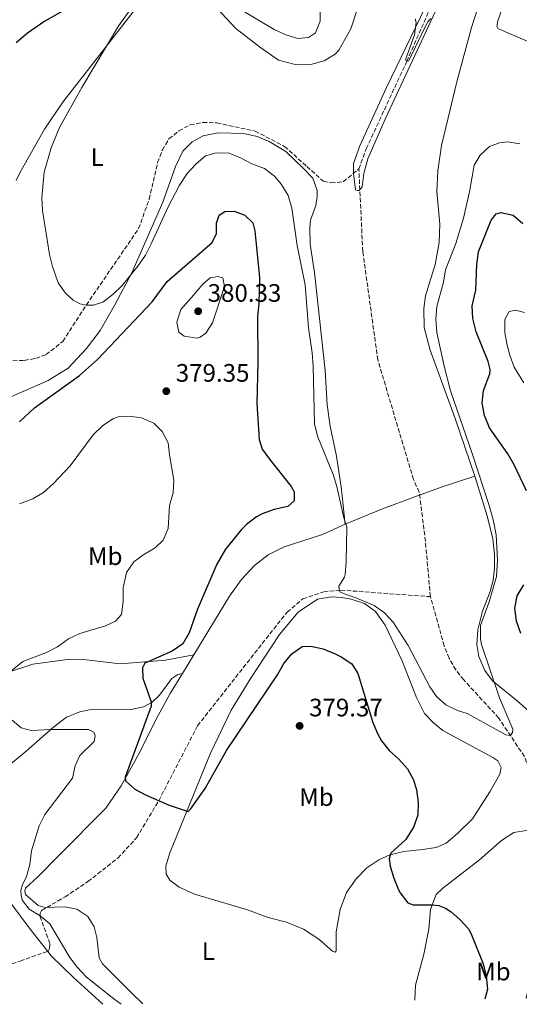
# Model space of a CAD drawing. Units: metres. Extents: x 594242 to 597701, y 4696683 to 4699043.
# Drawn here: x 595396 to 595594, y 4696699 to 4697089 of the extents above; entities that cross this region are included whole.
import ezdxf
from ezdxf.enums import TextEntityAlignment as Align

# ---------------------------------------------------------------- set-up
doc = ezdxf.new("R2010")
doc.units = ezdxf.units.M
doc.header["$MEASUREMENT"] = 0
doc.linetypes.add('DGN Style 3', pattern=[2.435890702152634, 1.739921930109024, -0.6959687720436097])
for name, color, linetype, lineweight in [('Barranco lineal', 142, 'DGN Style 3', 13), ('Cota de punto acotado terreno', 7, 'Continuous', 0), ('Curva de nivel directora', 30, 'Continuous', 30), ('Curva de nivel intermedia', 30, 'Continuous', 0), ('Etiqueta de uso rústico', 92, 'Continuous', 0), ('Línea de cambio de uso (parcela vista)', 92, 'Continuous', 0), ('Punto acotado terreno (símbolo)', 7, 'Continuous', 0)]:
    doc.layers.add(name, color=color, linetype=linetype, lineweight=lineweight)
doc.styles.add('Style-Arial', font='arial.ttf')

# ---------------------------------------------------------------- blocks, each defined once
blk = doc.blocks.new('5PATER')
at = {"layer": 'Barranco lineal', "linetype": 'Continuous', "lineweight": 0}
h = blk.add_hatch(color=51, dxfattribs=at)
edge = h.paths.add_edge_path()
edge.add_ellipse((0, 0), major_axis=(-0.1095731443231308, -0.1110710700762829), ratio=0.9994222409660317, start_angle=0, end_angle=360)

msp = doc.modelspace()

# ---------------------------------------------------------------- linework, layer by layer
at = {"layer": 'Barranco lineal', "color": 142, "linetype": 'DGN Style 3', "lineweight": 13}
for points in [[(595530.3099999996, 4697029.560000001, 366.1100000000006), (595533.2300000006, 4697037.550000001, 365.7799999999988), (595549.25, 4697072.109999999, 365), (595565.5800000001, 4697109.289999999, 364.179999999993)], [(595393.4000000004, 4696953.59, 371.2299999999959), (595397.9000000004, 4696953.74, 371.070000000007), (595402.4699999997, 4696954.529999999, 371.070000000007), (595406.5499999998, 4696956.01, 370.9100000000035), (595413.1699999999, 4696961.25, 370.7400000000052), (595422.4299999997, 4696975.67, 370), (595443.1399999997, 4697005.92, 369.0200000000041), (595447.3700000001, 4697017.600000001, 368.8500000000058), (595450.6399999997, 4697032.130000001, 368.3600000000006), (595452.54, 4697037.060000001, 368.3600000000006), (595455.1299999999, 4697041.5, 368.3600000000006), (595459.1100000005, 4697044.600000001, 368.3600000000006), (595463.5199999996, 4697047.050000001, 368.0299999999988), (595468.5700000003, 4697047.939999999, 367.7100000000065), (595474.0899999999, 4697047.82, 367.7100000000065), (595489.2100000001, 4697044.539999999, 367.5399999999936), (595500.8899999997, 4697038.49, 366.8899999999995), (595509.7100000001, 4697030.52, 366.5599999999977), (595516.1900000004, 4697024.75, 366.7200000000012), (595519.3499999996, 4697023.99, 366.7200000000012), (595524.1299999999, 4697024.51, 366.3999999999942), (595530.3099999996, 4697029.560000001, 366.1100000000006)], [(595558.6100000005, 4696860.180000001, 369.0500000000029), (595556.6500000004, 4696882.07, 368.7200000000012), (595554.2000000002, 4696901.609999999, 368.7200000000012), (595551.9100000003, 4696906.560000001, 368.7200000000012), (595537.8099999996, 4696953.939999999, 367.7400000000052), (595531.8499999996, 4696996.880000001, 367.4100000000035), (595530.3099999996, 4697029.560000001, 366.1100000000006)], [(595392.9900000002, 4696714.720000001, 381.8899999999995), (595396.2100000001, 4696715.890000001, 381.8899999999995), (595407.3899999997, 4696719.77, 380.8999999999942), (595407.8700000001, 4696720.890000001, 380.5800000000018), (595408.04, 4696722.82, 379.9199999999983), (595404.1600000003, 4696733.449999999, 380), (595404.2199999997, 4696734.800000001, 379.3399999999965), (595404.7599999999, 4696735.92, 378.8500000000058), (595414.0599999996, 4696741.310000001, 378.0299999999988), (595423.0999999996, 4696747.34, 376.8899999999995), (595434.9299999997, 4696756.680000001, 375.7400000000052), (595442.3099999996, 4696764.710000001, 375.4100000000035), (595451.1100000005, 4696779.380000001, 374.6000000000058), (595466.4600000001, 4696809.050000001, 373.4499999999971), (595501.8700000001, 4696854.039999999, 371.4799999999959), (595508.1699999999, 4696859.33, 370.6699999999983), (595516.3899999997, 4696862.15, 370.1699999999983), (595523.0499999998, 4696862.77, 370.0099999999948), (595558.6100000005, 4696860.180000001, 369.0500000000029)], [(595619.4600000001, 4696701.369999999, 372.3300000000018), (595619.3700000001, 4696702.689999999, 372.3300000000018), (595615.29, 4696715.529999999, 371.8399999999965), (595611.8499999996, 4696728.09, 371.3399999999965), (595611.1699999999, 4696748.220000001, 371.179999999993), (595609.5499999998, 4696760.350000001, 370.6900000000023), (595595.8399999999, 4696796.83, 370.1999999999971), (595585.7000000002, 4696812.050000001, 369.8699999999953), (595571.7999999998, 4696827.24, 369.7100000000065), (595568.6500000004, 4696831.16, 369.5399999999936), (595566.0899999999, 4696835.789999999, 369.5399999999936), (595564.0700000003, 4696840.730000001, 369.5399999999936), (595558.6100000005, 4696860.180000001, 369.0500000000029)]]:
    msp.add_polyline3d(points, dxfattribs=at)
at = {"layer": 'Curva de nivel directora', "color": 30, "linetype": 'Continuous', "lineweight": 30, "elevation": 375, "flags": 128}
for points in [[(595390.1299999999, 4697221.260000002), (595398, 4697207.780000002), (595401.1399999983, 4697201.54), (595404.3500000001, 4697192.070000002), (595407.8700000006, 4697178.600000001), (595409.5699999993, 4697173.880000002), (595411.269999998, 4697170.279999999), (595419.1399999983, 4697160.980000001), (595421.730000001, 4697156.52), (595429.2399999988, 4697139.730000001), (595430.9399999998, 4697134.95), (595432.0499999986, 4697129.740000002), (595432.5699999994, 4697124.770000001), (595432.3899999983, 4697119.490000002), (595431.3400000001, 4697114.600000001), (595427.4100000005, 4697106.100000001), (595424.6700000003, 4697101.930000001), (595418.4400000008, 4697095.050000002), (595406.0099999986, 4697088.050000001), (595399.1299999988, 4697083.29), (595394.6899999997, 4697079.550000001)], [(595395.9699999982, 4696929.410000001), (595401.9999999988, 4696934.91), (595419.7699999984, 4696947.76), (595426.9199999988, 4696954.140000002), (595448.5099999984, 4696976.92), (595454.4899999998, 4696984.949999999), (595472.2599999994, 4697000.390000002), (595473.9899999994, 4697004.03), (595473.9, 4697008.050000002), (595475.04, 4697011.270000001), (595477.2999999997, 4697012.650000002), (595480.9499999998, 4697012.800000002), (595485.1200000006, 4697011.230000001), (595488.3300000003, 4697008.160000001), (595489.1299999984, 4697005.050000003), (595491.0399999995, 4696986.529999999), (595490.7499999988, 4696976.220000001), (595490.2399999992, 4696971.039999999), (595490.2799999994, 4696953.000000002), (595489.8899999983, 4696936.670000001), (595490.8099999991, 4696922.410000001), (595491.9800000006, 4696918.650000001), (595494.8899999984, 4696914.570000002), (595503.4600000003, 4696903.850000001), (595504.6899999997, 4696901.65), (595504.73, 4696898.160000001), (595502.1999999997, 4696895.859999999), (595496.719999999, 4696894.750000001), (595492.0499999997, 4696893.029999999), (595489.8399999992, 4696891.770000001), (595485.8600000005, 4696888.74), (595483.869999999, 4696886.750000001), (595477.55, 4696879.000000001), (595474.1100000001, 4696873.070000002), (595466.4799999993, 4696855.210000004), (595463.169999999, 4696845.830000001), (595460.6199999986, 4696841.54), (595456.4700000001, 4696838.630000002), (595445.6499999996, 4696833.84), (595444.6799999995, 4696832.020000001), (595444.8299999993, 4696827.940000001), (595448.1299999984, 4696818.49), (595448.1100000006, 4696816.840000001), (595437.8299999987, 4696788.670000001), (595437.9299999992, 4696787.220000001), (595441.6199999995, 4696783.930000001), (595446.1399999991, 4696781.519999999), (595455.2899999999, 4696777.590000001), (595462.7300000008, 4696775.100000001), (595463.6999999987, 4696776), (595469.4400000009, 4696784.200000001), (595477.9799999993, 4696799.260000002), (595498.069999999, 4696829.270000001), (595500.6100000005, 4696833.660000001), (595503.7899999989, 4696837.560000001), (595507.8899999983, 4696840.430000002), (595511.3099999981, 4696840.540000001), (595516.1999999986, 4696839.500000001), (595520.9599999995, 4696837.539999999), (595523.3099999987, 4696836.37), (595527.5399999999, 4696833.560000001), (595529.8899999991, 4696829.800000001), (595535.8599999994, 4696810.400000001), (595537.7999999993, 4696805.75), (595539.2399999988, 4696803.15), (595542.3300000001, 4696799.220000001), (595546.1799999991, 4696795.880000002), (595549.5499999997, 4696792.000000002), (595551.8799999988, 4696787.58), (595553.0599999991, 4696783.730000001), (595553.7400000007, 4696778.630000001), (595553.62, 4696773.630000001), (595551.89, 4696768.9), (595548.9100000005, 4696764.050000001), (595542.9499999993, 4696758.619999999), (595542.2400000007, 4696756.42), (595542.6599999986, 4696753.520000001), (595544.1399999984, 4696748.750000001), (595545.9899999991, 4696744.11), (595546.5999999993, 4696742.83), (595549.6900000006, 4696738.9), (595551.8399999986, 4696738.2), (595559.4200000003, 4696738.16), (595561.9900000007, 4696737.82), (595564.5599999991, 4696736.79), (595566.8700000001, 4696735.390000001), (595570.29, 4696732.32), (595573.6600000006, 4696728.58), (595574.6699999988, 4696726.880000002), (595579.4499999997, 4696714.74)], [(595596.6200000005, 4696902.130000001), (595591.779999999, 4696912.400000001), (595589.2199999997, 4696916.750000001), (595582.0699999994, 4696927.030000002), (595580.0499999988, 4696931.859999999), (595579.1599999992, 4696936.859999999), (595579.5999999995, 4696941.840000002), (595582.199999999, 4696948.380000002), (595582.2100000002, 4696950.150000001), (595581.419999999, 4696953.27), (595576.7400000007, 4696965.090000002), (595575.4100000008, 4696970.300000002), (595575.1600000004, 4696975.290000001), (595576.6400000001, 4696981.560000001), (595577.0499999991, 4696991.750000001), (595577.5900000001, 4696996.730000001), (595582.6399999993, 4697009.279999999), (595584.5799999996, 4697011.74), (595586.5099999985, 4697012.27), (595591.3900000001, 4697011.230000001), (595595.1999999988, 4697007.910000001)], [(595594.4399999989, 4696845.640000002), (595592.690000001, 4696850.42), (595592.0099999993, 4696855.630000004), (595593.0099999984, 4696860.520000001), (595595.6300000002, 4696864.890000001)], [(595579.4499999997, 4696714.74), (595580.7399999994, 4696709.91), (595581.2499999991, 4696704.770000001), (595580.2199999987, 4696700.830000001)]]:
    msp.add_lwpolyline(points, dxfattribs=at)
at = {"layer": 'Curva de nivel intermedia', "color": 30, "linetype": 'Continuous', "lineweight": 0, "flags": 128}
for points, elevation in [([(595514.9600000003, 4697093.3), (595515.0200000008, 4697088.13), (595513.1900000002, 4697083.480000001), (595510.3400000002, 4697081.619999998), (595506.1000000001, 4697081.149999999), (595501.3600000015, 4697082.689999999), (595496.7700000004, 4697084.740000002), (595470.6100000021, 4697100.470000001)], 370.0000000000001), ([(595441.100000001, 4697094.430000001), (595435.2800000006, 4697086.319999999), (595420.62, 4697061.819999999), (595411.8300000012, 4697045.999999999), (595408.4900000019, 4697037.970000001), (595405.7900000018, 4697028.340000001), (595404.8200000017, 4697018.13), (595405.0900000001, 4697013.15), (595407.8600000016, 4696995.74), (595409.0100000005, 4696990.890000001), (595411.3600000018, 4696984.52), (595414.1800000004, 4696980.4), (595417.2300000016, 4696977.630000001), (595419.8600000001, 4696976.109999998), (595422.4300000005, 4696975.669999998), (595425.2699999993, 4696975.659999999), (595429.0399999999, 4696976.829999999), (595433.1100000002, 4696979.970000002), (595436.6300000006, 4696983.439999998), (595442.8600000001, 4696991.069999998), (595445.8000000016, 4696995.45), (595448.2900000016, 4697000.109999998), (595454.7500000012, 4697014.270000001)], 370.0000000000001), ([(595552.6299999999, 4697088.949999999), (595552.9500000017, 4697087.609999998), (595552.29, 4697082.67), (595548.9500000007, 4697073.17), (595548.9200000018, 4697072.439999999), (595549.8899999994, 4697072.269999999), (595550.3800000012, 4697073.02), (595557.5300000015, 4697087.66), (595558.7499999999, 4697089.090000001)], 365.0000000000001), ([(595454.7500000012, 4697014.270000001), (595459.3400000001, 4697023.140000001), (595462.3100000006, 4697027.71), (595465.7599999995, 4697031.51), (595469.5900000005, 4697034.710000001), (595473.8200000018, 4697035.88), (595479.0200000008, 4697035.75), (595483.5200000004, 4697033.970000001), (595487.9700000006, 4697031.590000001), (595492.9000000014, 4697029.749999999), (595496.9, 4697026.74), (595499.740000001, 4697023.390000001), (595502.2900000013, 4697019.09), (595503.7500000009, 4697014), (595505.8300000018, 4696999.240000002), (595509.0599999995, 4696983.670000001), (595510.4299999997, 4696966.640000001), (595511.8600000001, 4696956.71), (595512.2800000003, 4696951.390000001), (595512.7600000009, 4696928.640000001), (595513.920000001, 4696923.779999998), (595520.0900000001, 4696908.600000001), (595521.5600000008, 4696903.83), (595524.3800000016, 4696891.359999999), (595525.5500000007, 4696887.869999998), (595525.3300000017, 4696873.970000001), (595524.8900000012, 4696868.99), (595524.6100000018, 4696867.96), (595522.4000000012, 4696864.27), (595522.4500000004, 4696863.09), (595522.8200000015, 4696862.119999999), (595524.1600000003, 4696861.470000001), (595529.0900000011, 4696859.740000002), (595536.3200000019, 4696856.649999999), (595540.4800000016, 4696853.829999999), (595543.9200000016, 4696850.13), (595549.8700000016, 4696840.869999999), (595558.3699999999, 4696824.430000001), (595560.9800000006, 4696820.67), (595564.730000001, 4696817.359999999), (595569.3300000011, 4696815.06), (595573.1399999999, 4696813.910000001), (595588.4800000021, 4696805.459999999), (595589.990000001, 4696805.180000001), (595590.6300000001, 4696805.550000001), (595591.0599999992, 4696806.359999998), (595591.1799999999, 4696807.699999999), (595585.9100000017, 4696820.06), (595578.8500000007, 4696841.279999998), (595578.4800000018, 4696843.48), (595578.4599999996, 4696848.769999999), (595581.9100000008, 4696858.149999999), (595584.8099999997, 4696868.179999999), (595585.2099999998, 4696874.600000001), (595584.6199999999, 4696884.63), (595583.6000000006, 4696890.039999999), (595582.0100000014, 4696895.859999999), (595575.1700000016, 4696916.92), (595566.6199999999, 4696941.74), (595564.0400000004, 4696951.399999999), (595561.1799999994, 4696964.779999998), (595560.7700000004, 4696970.09), (595561.1100000001, 4696975.080000001), (595563.77, 4696984.73), (595564.6500000006, 4696989.660000001), (595568.7099999997, 4697000.01), (595571.7500000017, 4697010.019999999), (595574.100000001, 4697020.449999998), (595575.9600000007, 4697031.05), (595578.3300000001, 4697034.960000001), (595581.9900000012, 4697038.430000001), (595586.0200000012, 4697039.92), (595589.1399999993, 4697040.279999998), (595594.0700000002, 4697039.51)], 370.0000000000001), ([(595474.4900000001, 4696986.970000001), (595471.4800000016, 4696986.439999999), (595468.5800000003, 4696983.980000001), (595464.0499999997, 4696978.63), (595459.8000000005, 4696973.869999999), (595458.3299999997, 4696968.829999999), (595459.0100000015, 4696964.970000001), (595461.2100000009, 4696963.399999999), (595466.2500000013, 4696962.55), (595467.540000001, 4696962.899999999), (595469.7400000005, 4696964.550000001), (595472.3900000014, 4696968.679999999), (595477.1600000013, 4696983.039999999), (595476.4200000013, 4696986.369999998), (595474.4900000001, 4696986.970000001)], 380.0000000000001), ([(595595.6500000004, 4696944.850000001), (595591.8000000013, 4696950.999999999), (595590.0199999999, 4696955.789999999), (595588.9900000017, 4696959.75), (595588.0500000007, 4696964.740000002), (595588.0599999997, 4696969.949999998), (595589.8500000001, 4696973.100000001), (595592.2599999995, 4696973.689999999), (595595.8, 4696972.650000001)], 380.0000000000001), ([(595396.0300000008, 4696896.930000001), (595401.2300000021, 4696898.890000001), (595405.5300000003, 4696901.429999999), (595409.4700000009, 4696904.949999999), (595416.0300000012, 4696911.98), (595425.0900000005, 4696924.230000001), (595428.8000000007, 4696927.810000001), (595432.9800000006, 4696930.58), (595435.0900000005, 4696931.390000001), (595439.3300000008, 4696931.689999999), (595444.3200000019, 4696931.029999999), (595449.140000001, 4696928.869999998), (595452.4600000002, 4696925.529999999), (595454.8200000006, 4696921.119999999), (595455.3200000012, 4696916.4), (595457.1100000016, 4696906.250000001), (595456.7500000017, 4696901.26), (595455.3600000015, 4696896.230000001), (595454.7900000014, 4696887.210000001), (595452.8400000002, 4696882.550000001), (595449.6600000019, 4696879.5), (595445.2500000017, 4696876.939999999), (595441.2100000005, 4696873.999999999), (595438.3800000009, 4696869.789999999), (595437.0599999998, 4696863.730000001), (595437.0799999998, 4696858.300000002), (595436.310000001, 4696853.149999999), (595433.9999999999, 4696850.42), (595430.0700000004, 4696848.609999999), (595419.9200000004, 4696845.639999999), (595415.3899999997, 4696843.529999999)], 380.0000000000001), ([(595415.3899999997, 4696843.529999999), (595410.990000001, 4696840.310000001), (595406.63, 4696838.09), (595397.3000000004, 4696834.529999998), (595392.4299999999, 4696830.569999999)], 380.0000000000001), ([(595393.1600000008, 4696811.310000001), (595396.6900000002, 4696808.24), (595400.6599999999, 4696807.199999998), (595408.4500000017, 4696807.59), (595423.3700000015, 4696807.59), (595425.4600000014, 4696806.57), (595425.9900000012, 4696805.06), (595425.5000000016, 4696802.86), (595419.8400000001, 4696797.300000001), (595418.0000000005, 4696793.180000001), (595416.97, 4696788.28), (595406.0199999998, 4696773.960000001), (595403.8400000005, 4696769.46), (595400.7100000012, 4696759.490000002), (595400.0499999997, 4696754.180000001), (595398.76, 4696749.350000001), (595397.1799999997, 4696746.039999999), (595396.5800000007, 4696743.999999999), (595396.6200000009, 4696741.849999999), (595397.1500000006, 4696739.869999998), (595399.8799999999, 4696736.48), (595404.2100000016, 4696733.829999999), (595408.0300000014, 4696730.599999999), (595415.9000000015, 4696717.259999999), (595418.9100000003, 4696713.259999998), (595422.4000000014, 4696709.65), (595433.28, 4696700.940000001), (595436.2900000009, 4696698.850000001)], 380.0000000000001)]:
    msp.add_lwpolyline(points, dxfattribs=dict(at, elevation=elevation))
at = {"layer": 'Línea de cambio de uso (parcela vista)', "color": 92, "linetype": 'Continuous', "lineweight": 0, "extrusion": (0.01310495072341749, 0.02155229202546385, 0.9996818288710594), "elevation": 109404.2675277401, "flags": 128}
msp.add_lwpolyline([(1931435.738163185, -4321153.7458153), (1931435.738163185, -4321162.467730227)], dxfattribs=at)
at = {"layer": 'Línea de cambio de uso (parcela vista)', "color": 92, "linetype": 'Continuous', "lineweight": 0}
for points in [[(595558.5499999998, 4697097.689999999, 364.6999999999971), (595541.2000000002, 4697061.850000001, 365.1900000000023), (595530.6500000004, 4697038.710000001, 366.6600000000035), (595528.2100000001, 4697031.689999999, 366.1699999999983), (595528.1399999997, 4697027.720000001, 366.3300000000018), (595529.0300000003, 4697021.279999999, 366.6600000000035), (595529.6699999999, 4697020.960000001, 366.6600000000035), (595530.4299999997, 4697021.01, 366.6600000000035), (595531.6600000003, 4697022.5, 366.6600000000035), (595532.2699999996, 4697027.710000001, 366.5), (595533.8499999996, 4697033.550000001, 366.1699999999983), (595540.7800000003, 4697049.25, 365.8399999999965), (595569.5499999998, 4697111.49, 364.5299999999988)], [(595776.1699999999, 4696994.17, 367.9400000000023), (595773.5800000001, 4696990.480000001, 368.429999999993), (595772.7199999997, 4696989.730000001, 368.429999999993), (595772.0199999996, 4696989.460000001, 368.429999999993), (595770.8399999999, 4696989.41, 368.429999999993), (595766.9900000002, 4696990.710000001, 368.2700000000041), (595760.0800000001, 4696995.25, 368.2700000000041), (595749.3300000001, 4697005.109999999, 368.2700000000041), (595741.79, 4697013.130000001, 368.2700000000041), (595736.3399999999, 4697017.550000001, 368.2700000000041), (595711.5, 4697034.430000001, 367.7799999999988), (595700.8499999996, 4697040.480000001, 367.7799999999988), (595672.3899999997, 4697051.369999999, 367.2899999999936), (595629.7400000002, 4697066.33, 366.3099999999977), (595609.6500000004, 4697074.67, 366.1399999999995), (595585.3200000003, 4697085.220000001, 365.320000000007), (595584.9500000002, 4697086.02, 365.1600000000035), (595585.3399999999, 4697088.220000001, 365), (595593.4100000003, 4697111.32, 364.5)], [(595581.5499999998, 4697106.460000001, 364.6999999999971), (595574.8200000003, 4697085.609999999, 365.3500000000058), (595569.2699999996, 4697064.539999999, 365.8399999999965), (595563.0099999999, 4697038.810000001, 366.5), (595561.5700000003, 4697028.84, 366.8300000000018), (595561.1200000001, 4697020.630000001, 366.9900000000052), (595562.3600000005, 4697007.640000001, 367.320000000007), (595562.0599999996, 4697000.4, 367.320000000007), (595560.4699999997, 4696991.710000001, 367.6399999999995), (595556.6200000001, 4696979.33, 368.1399999999995), (595556.0099999999, 4696974.289999999, 368.1399999999995), (595556.2000000002, 4696966.77, 368.6300000000047), (595558.5800000001, 4696957.810000001, 368.6300000000047), (595568.4600000001, 4696930.779999999, 369.6100000000006), (595576.2100000001, 4696907.949999999, 369.7700000000041)], [(595474.29, 4697093.060000001, 368.6300000000047), (595481.6699999999, 4697085.199999999, 367.9700000000012), (595490.9299999997, 4697077.869999999, 366.8300000000018), (595498.5300000003, 4697072.630000001, 366.3300000000018), (595504.5300000003, 4697071.109999999, 366.3300000000018), (595506.8399999999, 4697070.83, 366.3300000000018), (595511.29, 4697070.980000001, 366.3300000000018), (595516.6100000005, 4697072.41, 366.3300000000018), (595520.9100000003, 4697075.07, 366.3300000000018), (595522.4199999999, 4697076.619999999, 366.3300000000018), (595527.1200000001, 4697085.09, 366.1699999999983), (595532.2699999996, 4697100.84, 365.679999999993)], [(595394.6399999997, 4697024.99, 371.0800000000018), (595396.1500000004, 4697028.039999999, 370.9199999999983), (595405.9199999999, 4697045.279999999, 370.2599999999948), (595413.2100000001, 4697055.99, 370.2599999999948), (595443.7699999996, 4697095.310000001, 369.7700000000041)], [(595524.9000000004, 4696888.869999999, 370.1000000000058), (595523.3399999999, 4696903.680000001, 369.6000000000058), (595521.5099999999, 4696915.82, 369.4400000000023), (595518.9199999999, 4696927.630000001, 369.2799999999988), (595517.7699999996, 4696936.109999999, 369.2799999999988), (595516.9100000003, 4696949.689999999, 368.9499999999971), (595512.7599999999, 4696988.600000001, 368.6199999999953), (595511.0800000001, 4696999.77, 368.4600000000065), (595510.8399999999, 4697006.32, 368.1300000000047), (595511.1699999999, 4697009.210000001, 367.9700000000012), (595513.3399999999, 4697015.109999999, 367.8000000000029), (595513.8300000001, 4697018.65, 367.8000000000029), (595513.79, 4697021.060000001, 367.8000000000029), (595512.0300000003, 4697025.84, 367.8000000000029), (595508.29, 4697029.880000001, 367.4799999999959), (595501.3899999997, 4697036.4, 367.8000000000029), (595494.8600000005, 4697040.449999999, 367.9700000000012), (595490.04, 4697042.4, 367.8000000000029), (595484.8399999999, 4697043.600000001, 367.8000000000029), (595474.5899999999, 4697043.9, 367.8000000000029), (595468.7400000002, 4697042.630000001, 368.4600000000065), (595464.3300000001, 4697040.289999999, 368.6199999999953), (595460.6699999999, 4697036.65, 368.7899999999936), (595457.7999999998, 4697030.49, 369.1100000000006), (595452.7100000001, 4697016.4, 369.4400000000023), (595440.4800000006, 4696988.439999999, 369.929999999993), (595433.7800000003, 4696975.800000001, 370.5899999999965), (595427.9000000004, 4696965.619999999, 371.0800000000018), (595422.5599999996, 4696958.51, 372.0599999999977), (595415.29, 4696950.699999999, 372.3899999999995), (595407.3300000001, 4696945.789999999, 372.3899999999995), (595390.4500000002, 4696938.449999999, 372.3899999999995)], [(595524.9000000004, 4696888.869999999, 370.1000000000058), (595539.6799999997, 4696894.980000001, 369.1100000000006), (595552.4100000003, 4696899.77, 368.6199999999953), (595563.2599999999, 4696903.699999999, 368.7899999999936), (595576.2100000001, 4696907.949999999, 369.7700000000041)], [(595576.2100000001, 4696907.949999999, 369.7700000000041), (595581.0899999999, 4696892.16, 369.7700000000041), (595583.3700000001, 4696883.029999999, 369.9400000000023), (595583.9900000002, 4696877.01, 369.9400000000023), (595584.0199999996, 4696871.49, 369.9400000000023), (595583.5199999996, 4696866.66, 369.9400000000023), (595582.2699999996, 4696862.26, 369.9400000000023), (595579.2400000002, 4696854.49, 369.7700000000041), (595577.3399999999, 4696846.99, 369.7700000000041), (595576.9400000004, 4696841.199999999, 369.7700000000041), (595577.7300000006, 4696836.529999999, 369.6100000000006), (595580.1699999999, 4696830.880000001, 369.6100000000006), (595583.1600000003, 4696826.850000001, 369.6100000000006), (595593.0099999999, 4696818.980000001, 369.7700000000041), (595597.6100000005, 4696814.83, 369.9400000000023)], [(595464.9900000002, 4696837.199999999, 373.2400000000052), (595479.1399999997, 4696860.430000001, 372.5500000000029), (595483.7699999996, 4696866.800000001, 372.0599999999977), (595489.0499999998, 4696872.58, 372.0599999999977), (595494.4299999997, 4696876.689999999, 371.8999999999942), (595500.7199999997, 4696879.890000001, 371.4100000000035), (595515.8700000001, 4696884.77, 370.5899999999965), (595524.9000000004, 4696888.869999999, 370.1000000000058)], [(595520.9000000004, 4696719.41, 377.4400000000023), (595519.8300000001, 4696719.730000001, 377.7700000000041), (595514.4299999997, 4696724.58, 378.1000000000058), (595508.3799999999, 4696728.52, 378.9199999999983), (595501.6799999997, 4696731.230000001, 379.570000000007), (595494.4500000002, 4696733.130000001, 379.570000000007), (595485.8200000003, 4696736.33, 380.0599999999977), (595465.29, 4696742.41, 378.4199999999983), (595459.1799999997, 4696745.119999999, 377.4400000000023), (595455.4400000004, 4696747.92, 376.4600000000065), (595454.1100000005, 4696750.34, 375.9700000000012), (595453.9600000001, 4696753.4, 375.6399999999995), (595455.4800000006, 4696758.76, 375.4799999999959), (595471.6100000005, 4696798.140000001, 374.3300000000018), (595479.7199999997, 4696815.17, 373.3500000000058), (595487.2800000003, 4696827.539999999, 373.0200000000041), (595498.8799999999, 4696845.15, 372.1999999999971), (595506.3099999996, 4696854.09, 371.5500000000029), (595513.9000000004, 4696859.16, 370.7299999999959), (595519.5300000003, 4696860.15, 370.2400000000052), (595523.4000000004, 4696859.869999999, 370.2400000000052), (595527.2000000002, 4696859.210000001, 370.2400000000052), (595532.5099999999, 4696857.529999999, 370.070000000007), (595536.8399999999, 4696854.24, 369.9100000000035), (595540.7400000002, 4696848.859999999, 369.9100000000035), (595547.29, 4696835.050000001, 370.2400000000052), (595553.1399999997, 4696820.220000001, 370.2400000000052), (595556.3399999999, 4696813.930000001, 370.3999999999942), (595559.8600000005, 4696810.16, 370.3999999999942), (595563.5599999996, 4696807.140000001, 370.3999999999942), (595583.3200000003, 4696796.5, 370.3999999999942), (595585.2400000002, 4696795.15, 370.3999999999942), (595586.5800000001, 4696792.57, 370.3999999999942), (595586.0800000001, 4696789.949999999, 370.3999999999942), (595582.0899999999, 4696782.930000001, 370.7299999999959), (595575.29, 4696772.220000001, 371.5500000000029), (595569.3099999996, 4696766.34, 372.0399999999936), (595564.9000000004, 4696762.550000001, 372.6900000000023), (595560.8700000001, 4696760.9, 373.179999999993), (595555.5499999998, 4696760.060000001, 374), (595548.04, 4696759.279999999, 374.6600000000035), (595542.5, 4696757.91, 374.9900000000052), (595538.1500000004, 4696755.99, 375.6399999999995), (595533.4199999999, 4696752.84, 375.9700000000012), (595529.2699999996, 4696748.460000001, 376.4600000000065), (595525.3899999997, 4696743.050000001, 376.9499999999971), (595522.9500000002, 4696736.25, 377.1100000000006), (595521.3099999996, 4696727.4, 377.1100000000006), (595521.3399999999, 4696721.230000001, 377.1100000000006), (595521.3300000001, 4696719.939999999, 377.2799999999988), (595520.9000000004, 4696719.41, 377.4400000000023)], [(595390.4500000002, 4696829.83, 380.1900000000023), (595401.25, 4696833.390000001, 378.8800000000047), (595415.9100000003, 4696835.430000001, 378.0599999999977), (595421.3799999999, 4696835.25, 377.25), (595435.8099999996, 4696833.529999999, 375.6100000000006), (595453.7300000006, 4696835.02, 374.4600000000065), (595464.9900000002, 4696837.199999999, 373.2400000000052)], [(595460.4600000001, 4696829.75, 373.4600000000065), (595458.6299999999, 4696829.33, 373.7899999999936), (595456.2599999999, 4696827.730000001, 374.4400000000023), (595451.3600000005, 4696821.15, 374.7700000000041), (595448.5, 4696818.42, 374.9400000000023), (595445.1200000001, 4696816.550000001, 375.5899999999965), (595440.2300000006, 4696815.5, 376.25), (595423.54, 4696815.4, 377.7200000000012), (595419.8399999999, 4696814.550000001, 378.5399999999936), (595414.6200000001, 4696812.42, 379.0299999999988), (595409.5700000003, 4696808.58, 379.8500000000058), (595398.6900000004, 4696798.960000001, 381.320000000007), (595391, 4696792.66, 382.1399999999995)], [(595444.8700000001, 4696698.970000001, 379.0299999999988), (595440.5300000003, 4696703.039999999, 378.9400000000023), (595428.8200000003, 4696714.83, 378.6100000000006), (595427.4800000006, 4696717.09, 378.4499999999971), (595426.5499999998, 4696725.25, 378.1199999999953), (595425.54, 4696729.49, 378.1199999999953), (595423.0300000003, 4696733.470000001, 377.9600000000065), (595418.75, 4696736.49, 378.1199999999953), (595414.0899999999, 4696737.369999999, 378.4499999999971), (595409.6900000004, 4696737.279999999, 379.1000000000058), (595406.2000000002, 4696737.130000001, 379.1000000000058), (595403.4100000003, 4696737.83, 379.1000000000058), (595398.4400000004, 4696742.25, 379.5899999999965), (595398.0700000003, 4696743.539999999, 379.5899999999965), (595398.3899999997, 4696744.720000001, 379.5899999999965), (595403.29, 4696749.210000001, 378.7799999999988), (595411.4800000006, 4696757.609999999, 377.4700000000012), (595430.1100000005, 4696776.42, 375.8300000000018), (595436.2100000001, 4696785.26, 375.1699999999983), (595443.8200000003, 4696798.800000001, 374.3500000000058), (595450.1500000004, 4696811.66, 373.8600000000006), (595455.5999999996, 4696821.779999999, 373.6999999999971), (595460.4600000001, 4696829.75, 373.4600000000065)], [(595552.4000000004, 4696700.449999999, 376.7400000000052), (595552.7699999996, 4696706.310000001, 376.8899999999995), (595556.0800000001, 4696718.58, 376.070000000007), (595557.9400000004, 4696728.5, 375.9100000000035), (595558.7199999997, 4696736.279999999, 375.2599999999948), (595560.9400000004, 4696742.279999999, 374.4400000000023), (595563.5800000001, 4696744.74, 373.9499999999971), (595578, 4696755.9, 372.6399999999995), (595586.7199999997, 4696763.65, 371.6499999999942), (595591.6699999999, 4696766.800000001, 371), (595596.4500000002, 4696767.529999999, 371), (595597.5800000001, 4696767.26, 371), (595599.0700000003, 4696766.289999999, 371), (595601.6299999999, 4696760.539999999, 371), (595604.0099999999, 4696751.57, 371), (595605.3099999996, 4696741.15, 371.3300000000018), (595604.6900000004, 4696732.09, 371.820000000007), (595602.2400000002, 4696721.42, 372.1399999999995), (595597.2400000002, 4696704.27, 372.8000000000029), (595596.5199999996, 4696701.050000001, 372.9499999999971)], [(595392.6299999999, 4696738.83, 381.8099999999977), (595399.8300000001, 4696728.99, 381.6499999999942), (595408.6500000004, 4696717.800000001, 381.4900000000052), (595417.3099999996, 4696709.390000001, 381.4900000000052), (595429.0099999999, 4696698.75, 381.4900000000052)]]:
    msp.add_polyline3d(points, dxfattribs=at)

# ---------------------------------------------------------------- block references
at = {"layer": 'Punto acotado terreno (símbolo)', "color": 7, "linetype": 'Continuous', "lineweight": 0, "xscale": 10, "yscale": 10, "zscale": 10}
for p in [(595466.7199999985, 4696973.200000001, 380.3300000000018), (595454.1000000008, 4696941.539999999, 379.339999999997), (595506.86, 4696809.010000004, 379.3699999999959)]:
    msp.add_blockref('5PATER', p, dxfattribs=at)

# ---------------------------------------------------------------- texts
at = {"layer": 'Cota de punto acotado terreno', "color": 7, "linetype": 'Continuous', "lineweight": 0, "style": 'Style-Arial'}
for s, p in [('380.33', (595470.4699999993, 4696976.949999998, 380.3300000000018)), ('379.35', (595457.8500000021, 4696945.289999999, 379.3399999999965)), ('379.37', (595510.6099999987, 4696812.760000001, 379.3699999999953))]:
    msp.add_text(s, height=7.000000000000002, dxfattribs=at).set_placement(p)
at = {"layer": 'Etiqueta de uso rústico', "color": 92, "linetype": 'Continuous', "lineweight": 0, "style": 'Style-Arial'}
for s, p in [('L', (595426.7414203814, 4697034.230009998, 369.3699999999953)), ('Mb', (595429.9402462445, 4696876.200009999, 380.8300000000018)), ('Mb', (595513.5102462457, 4696780.820009999, 377.6600000000035)), ('L', (595470.7314203797, 4696719.85001, 377.6499999999942)), ('Mb', (595583.5402462418, 4696711.73001, 374.7899999999936))]:
    msp.add_text(s, height=7.000000000000002, dxfattribs=at).set_placement(p, align=Align.MIDDLE_CENTER)

doc.saveas('drawing.dxf')
